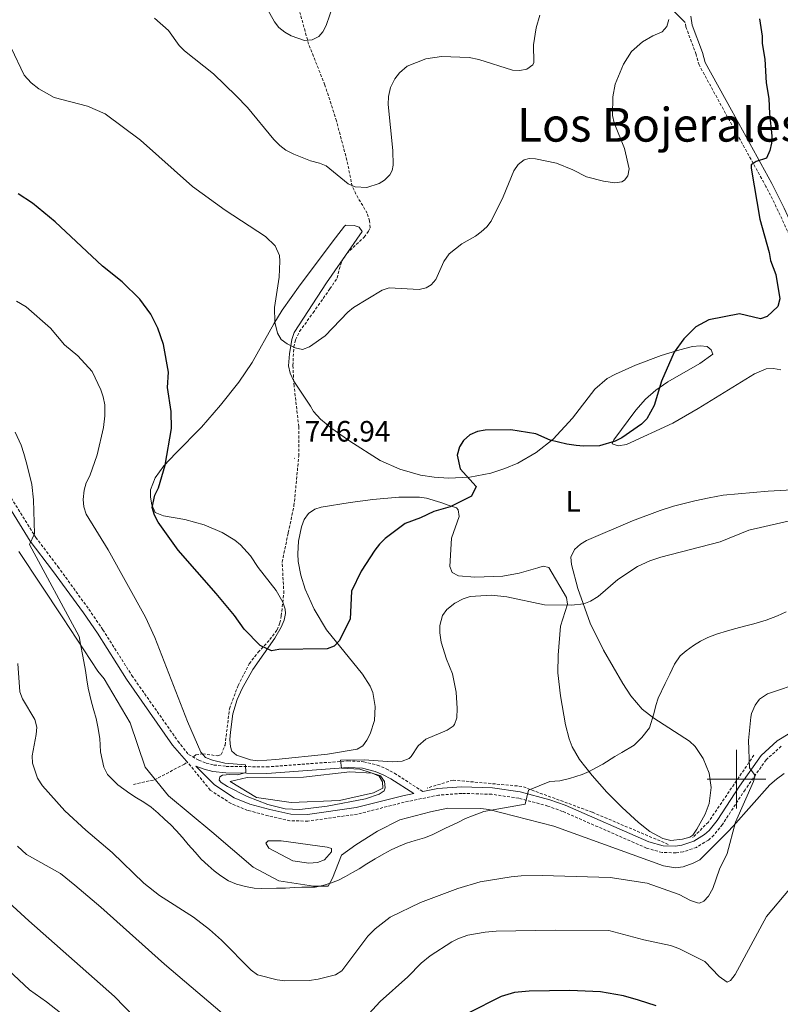
# Model space of a CAD drawing. Units: metres. Extents: x 644087 to 648604, y 4729541 to 4732605.
# Drawn here: x 646256 to 646515, y 4730923 to 4731259 of the extents above; entities that cross this region are included whole.
import ezdxf
from ezdxf.enums import TextEntityAlignment as Align

# ---------------------------------------------------------------- set-up
doc = ezdxf.new("R2010")
doc.units = ezdxf.units.M
doc.header["$MEASUREMENT"] = 0
doc.linetypes.add('TRAZOSX2', pattern=[1.5, 1, -0.5])
for name, color, linetype, lineweight in [('Carátula', 7, 'Continuous', 5), ('Level 11', 142, 'Continuous', 13), ('Level 12', 142, 'Continuous', 0), ('Level 20', 19, 'Continuous', 0), ('Level 21', 19, 'TRAZOSX2', 0), ('Level 36', 92, 'Continuous', 0), ('Level 37', 92, 'Continuous', 0), ('Level 4', 36, 'Continuous', 30), ('Level 41', 39, 'Continuous', 0), ('Level 45', 92, 'Continuous', 0), ('Level 5', 36, 'Continuous', 0), ('Level 51', 144, 'Continuous', 13), ('Level 63', 7, 'Continuous', 0), ('Level 7', 19, 'Continuous', 0)]:
    doc.layers.add(name, color=color, linetype=linetype, lineweight=lineweight)
doc.styles.add('Arial', font='ARIAL.TTF', dxfattribs={"height": 0.2})

# ---------------------------------------------------------------- blocks, each defined once
blk = doc.blocks.new('5PATER')
at = {"layer": 'Carátula', "linetype": 'Continuous', "lineweight": 5}
h = blk.add_hatch(color=250, dxfattribs=at)
edge = h.paths.add_edge_path()
edge.add_ellipse((0, 0), major_axis=(-1.33, -1.34), ratio=0.999422, start_angle=0, end_angle=360)

msp = doc.modelspace()

# ---------------------------------------------------------------- linework, layer by layer
at = {"layer": 'Level 11', "color": 142, "linetype": 'TRAZOSX2', "lineweight": 13}
for points in [[(646315.24, 4731007.76, 754.89), (646315.88, 4731008.29, 754.72), (646318.23, 4731008.65, 754.5), (646323.37, 4731007.94, 754.29), (646324.57, 4731008.44, 753.81), (646325.86, 4731011.61, 753.35), (646327.35, 4731024, 752.49), (646330.3, 4731031.91, 751.98), (646334.07, 4731039.31, 751.52), (646337.11, 4731043.19, 750.67), (646341.11, 4731047.53, 750.15), (646343.6, 4731050.86, 749.69), (646344.49, 4731053.2, 749.46), (646344.98, 4731055.65, 749.25), (646345.88, 4731063.27, 748.8), (646345.29, 4731073.94, 748.8), (646347.37, 4731083.89, 748.32), (646349.31, 4731093.06, 747.41), (646350.96, 4731110.01, 746.95), (646350.95, 4731120, 746.5), (646349.35, 4731133.8, 745.58), (646348.93, 4731140.84, 745.58), (646349.27, 4731147.13, 745.12), (646349.87, 4731149.53, 744.76), (646351.21, 4731152.38, 744.36), (646355.81, 4731158.78, 744.21), (646361.55, 4731166.89, 743), (646364.02, 4731170.6, 742.85), (646365.11, 4731174.97, 742.38), (646366.16, 4731177.25, 742.43), (646367.29, 4731178.91, 742.38), (646373.16, 4731184.54, 741.01), (646374.66, 4731186.52, 740.62), (646375.23, 4731187.73, 740.55), (646375.04, 4731189.98, 740.55), (646374.24, 4731192.66, 740.55), (646370.39, 4731199.12, 740.3), (646369.14, 4731201.86, 740.09), (646367.34, 4731210.66, 738.27), (646363.76, 4731224.1, 737.59), (646359.85, 4731236.3, 736.44), (646354.3, 4731250.19, 735.25), (646351.33, 4731261.02, 734.15)], [(646294.63, 4730998.18, 759.29), (646301.8, 4730999.8, 757.46), (646312.08, 4731005.12, 755.71), (646312.64, 4731005.59, 755.56)], [(646505.9, 4731008.2, 765.19), (646490.39, 4730985.41, 764.37), (646485.07, 4730980.09, 764.53)], [(646476.72, 4730977.81, 764.19), (646450.88, 4730988.75, 761.83), (646426.86, 4730997.56, 759.66), (646403.46, 4730999.69, 757.73), (646394.64, 4730996.96, 757.2)]]:
    msp.add_polyline3d(points, dxfattribs=at)
at = {"layer": 'Level 12', "color": 142, "linetype": 'Continuous', "lineweight": 0}
for points in [[(646327.62, 4730999.18, 754.92), (646336.52, 4730993.72, 754.47), (646348.34, 4730992.05, 754.01), (646364.81, 4730992.71, 754.47), (646376.37, 4730995.35, 754.92), (646379.53, 4730996.9, 754.92), (646379.49, 4730999.15, 754.92), (646378.34, 4731001, 754.92), (646375.88, 4731002.08, 754.92), (646368.38, 4731002.51, 754.47), (646352.5, 4731000.74, 754.01), (646333.4, 4731000.59, 754.01), (646327.62, 4730999.18, 754.92)], [(646345.01, 4730979.07, 756.75), (646340.52, 4730978.99, 756.75), (646339.78, 4730978.23, 756.75), (646340.75, 4730976.56, 756.75), (646348.88, 4730972.21, 757.67), (646354.32, 4730971.37, 757.67), (646357.31, 4730971.61, 757.67), (646359.73, 4730972.59, 757.67), (646362.12, 4730975.25, 757.67), (646362.1, 4730976.37, 757.67), (646360.59, 4730976.91, 757.67), (646345.01, 4730979.07, 756.75)]]:
    msp.add_polyline3d(points, dxfattribs=at)
at = {"layer": 'Level 20', "color": 19, "linetype": 'Continuous', "lineweight": 0, "ltscale": 0.5}
msp.add_polyline3d([(646516.14, 4731001.9, 766.35), (646513.55, 4730999.98, 766.35), (646511.33, 4730998.07, 765.44), (646498.85, 4730983.99, 765.44), (646497.01, 4730982.09, 764.52), (646487.43, 4730972.56, 764.52), (646485.21, 4730971.4, 763.61), (646481.86, 4730970.22, 763.61), (646479.24, 4730969.8, 763.61), (646475.11, 4730970.47, 763.61), (646437.8, 4730984.06, 761.78), (646415.61, 4730989.66, 759.04), (646412.98, 4730989.99, 759.04), (646401.74, 4730990.17, 758.12), (646395.77, 4730988.94, 758.12), (646385.33, 4730986.14, 757.21), (646377.72, 4730982.26, 757.67), (646370.32, 4730977.64, 757.67), (646365.51, 4730974.18, 757.21), (646362.46, 4730966.27, 758.12), (646361.01, 4730963.62, 758.58), (646355.95, 4730963.53, 759.49), (646344.13, 4730965.39, 759.04), (646335.43, 4730970.1, 759.04), (646321.37, 4730982.03, 758.12), (646306.55, 4730994.32, 758.12), (646298.7, 4731004.11, 758.12), (646293.57, 4731019.18, 759.04), (646284.69, 4731034.2, 759.04), (646282.59, 4731036.78, 759.04), (646270.66, 4731054.93, 760.87), (646255.67, 4731077.51, 761.78)], dxfattribs=at)
at = {"layer": 'Level 21', "color": 19, "linetype": 'Continuous', "lineweight": 0}
for points in [[(646318.06, 4731428.45, 724.36), (646328.66, 4731416.15, 725.05), (646347.43, 4731389.01, 726.65), (646353.76, 4731380.85, 727.1), (646358.92, 4731375.28, 727.08), (646365.01, 4731369.97, 727.94), (646377.34, 4731360.93, 729.21), (646383.06, 4731356.23, 730.26), (646386.64, 4731352.93, 731.27), (646390.03, 4731349.43, 731.96), (646397.32, 4731340.73, 733.04), (646407.8, 4731330.73, 735.1), (646416.13, 4731320.85, 736.24), (646427.79, 4731307.73, 737.25), (646466.09, 4731273.84, 742.06), (646482.47, 4731257.63, 745.81)], [(646523.69, 4731177.99, 751.54), (646516.22, 4731194.36, 751.21), (646511.98, 4731202.82, 750.89), (646498.21, 4731227.73, 749.31), (646489.31, 4731244, 746.78), (646488.34, 4731247.42, 746.78), (646484.92, 4731256.67, 745.41), (646484.4, 4731259.69, 745.4)], [(646250.44, 4731095.76, 760.81), (646259.53, 4731081, 759.95), (646267.14, 4731071.03, 759.69), (646277.62, 4731056.58, 758.59), (646282.4, 4731049.66, 758.1), (646292.26, 4731034.03, 757.1), (646308.01, 4731011.6, 755.52), (646312.77, 4731006.18, 755.67)], [(646518.07, 4731015.65, 766.21), (646513.83, 4731013.07, 765.79), (646508.37, 4731008.11, 765.25), (646501, 4730997.68, 764.67), (646493.36, 4730985.93, 763.67), (646490.62, 4730982.48, 763.34), (646489.07, 4730981.12, 763.19), (646485.4, 4730978.85, 762.96), (646481.3, 4730977.49, 762.82), (646479.24, 4730977.18, 762.78), (646474.94, 4730977.3, 762.78), (646470.07, 4730978.68, 762.81), (646441.59, 4730991.13, 760.81), (646436.43, 4730993.01, 760.48), (646426.27, 4730995.72, 759.75), (646416.9, 4730997.1, 759.02), (646406.39, 4730997.43, 758.12), (646398.27, 4730996.82, 757.37), (646393.21, 4730995.78, 756.38)], [(646390.07, 4730995.13, 756.22), (646382.34, 4731000.14, 755.56), (646379.72, 4731001.54, 755.45), (646376.98, 4731002.64, 755.34), (646372.68, 4731003.73, 755.19), (646367.72, 4731003.99, 755.09), (646340.1, 4731001.93, 754.81), (646326.07, 4731002.12, 754.88), (646321.66, 4731002.61, 755.05), (646318.75, 4731003.37, 755.11), (646315.95, 4731004.43, 755.67), (646322.24, 4730998.05, 755.67), (646328.94, 4730993.69, 755.67), (646334.25, 4730991.54, 755.67), (646341.08, 4730989.73, 755.1), (646348.23, 4730988.09, 755.66), (646353.94, 4730987.99, 755.55), (646370.53, 4730990.32, 755.33), (646386.33, 4730994.36, 756.24), (646390.07, 4730995.13, 756.22)]]:
    msp.add_polyline3d(points, dxfattribs=at)
at = {"layer": 'Level 21', "color": 19, "linetype": 'TRAZOSX2', "lineweight": 0}
for points in [[(646521.68, 4731176.98, 751.54), (646514.19, 4731193.39, 751.21), (646509.99, 4731201.77, 750.89), (646496.23, 4731226.65, 749.31), (646487.22, 4731243.14, 746.78), (646486.2, 4731246.72, 746.78), (646482.74, 4731256.09, 745.41), (646482.47, 4731257.63, 745.81)], [(646252.31, 4731097.01, 760.81), (646261.39, 4731082.28, 759.95), (646268.94, 4731072.38, 759.69), (646279.46, 4731057.88, 758.59), (646284.27, 4731050.9, 758.1), (646294.13, 4731035.27, 757.1), (646309.81, 4731012.95, 755.52), (646313.4, 4731008.4, 755.1), (646316.89, 4731006.49, 755.13), (646319.43, 4731005.51, 755.11), (646322.07, 4731004.83, 755.05), (646326.21, 4731004.37, 754.88), (646340.03, 4731004.18, 754.81), (646367.7, 4731006.24, 755.09), (646373.02, 4731005.96, 755.19), (646377.68, 4731004.78, 755.34), (646380.67, 4731003.58, 755.45), (646383.49, 4731002.08, 755.56), (646393.21, 4730995.78, 756.38)], [(646515.18, 4731011.26, 765.79), (646510.06, 4731006.61, 765.25), (646502.86, 4730996.42, 764.67), (646495.19, 4730984.61, 763.67), (646492.26, 4730980.93, 763.34), (646490.42, 4730979.3, 763.19), (646486.36, 4730976.8, 762.96), (646481.82, 4730975.29, 762.82), (646479.38, 4730974.93, 762.78), (646474.6, 4730975.05, 762.78), (646469.31, 4730976.56, 762.81), (646440.75, 4730989.04, 760.81), (646435.75, 4730990.87, 760.48), (646425.82, 4730993.51, 759.75), (646416.7, 4730994.85, 759.02), (646406.44, 4730995.18, 758.12), (646398.57, 4730994.59, 757.37), (646386.84, 4730992.17, 756.24), (646370.96, 4730988.11, 755.33), (646354.07, 4730985.74, 755.55), (646347.96, 4730985.84, 755.66), (646340.54, 4730987.55, 755.1), (646333.53, 4730989.4, 755.67), (646327.9, 4730991.69, 755.67), (646320.8, 4730996.3, 755.67), (646312.77, 4731006.18, 755.67)]]:
    msp.add_polyline3d(points, dxfattribs=at)
at = {"layer": 'Level 36', "color": 92, "linetype": 'Continuous', "lineweight": 0}
for points in [[(646515.05, 4731139.32, 752.18), (646512.57, 4731139.86, 751.91), (646510.06, 4731139.71, 751.73), (646506.09, 4731138.04, 751.73), (646486.96, 4731126.18, 751.73), (646478.32, 4731121.25, 751.71), (646462.5, 4731113.88, 751.27), (646459.7, 4731113.45, 751.27), (646457.63, 4731114.17, 750.81), (646458.17, 4731115.49, 750.81), (646465.64, 4731125.61, 751.13), (646468.95, 4731129.33, 751.23), (646472.48, 4731132.4, 751.27), (646476.61, 4731135.29, 751.27), (646487.48, 4731141.55, 751.37), (646491.93, 4731144.72, 751.73), (646491.34, 4731146.21, 751.73), (646490.01, 4731147.31, 751.73), (646487.54, 4731147.49, 751.68), (646485.02, 4731147.25, 751.56), (646480.67, 4731146.21, 751.27), (646474.34, 4731144.23, 750.35), (646465.59, 4731140.9, 750.81), (646458.75, 4731137.87, 750.36), (646455.96, 4731136.36, 750.35), (646451.69, 4731132.79, 750.35), (646444.18, 4731122.92, 750.35), (646437.57, 4731115.7, 750.69), (646431.8, 4731111.24, 750.82), (646425.48, 4731107.61, 750.83), (646421.07, 4731105.72, 750.78), (646416.31, 4731104.2, 750.68), (646409.14, 4731102.81, 750.43), (646401.87, 4731102.44, 750.09), (646397.09, 4731102.76, 749.81), (646392.34, 4731103.52, 749.49), (646385.32, 4731105.51, 748.93), (646378.65, 4731108.46, 748.3), (646368.28, 4731115.05, 747.19), (646362.15, 4731119.34, 746.66), (646358.35, 4731122.6, 746.39), (646355.95, 4731125.13, 746.24), (646354.98, 4731126.99, 746.24), (646349.24, 4731135.54, 745.78), (646347.97, 4731138.19, 745.78), (646347.44, 4731140.71, 745.78), (646347.74, 4731144.84, 745.78), (646348.53, 4731149.73, 744.87), (646349.41, 4731152.03, 744.42), (646360.37, 4731168.93, 743.51), (646372.49, 4731186.46, 741.67), (646371.52, 4731187.94, 741.67), (646369.82, 4731188.48, 742.13), (646367.02, 4731188.62, 742.13), (646366.46, 4731188.23, 742.58), (646363.42, 4731184.28, 743.08), (646351.4, 4731168.31, 743.71), (646345.32, 4731159.62, 744.81), (646342.49, 4731154.96, 745.18), (646335.12, 4731141.85, 745.55), (646330.57, 4731135.11, 746.34), (646324.35, 4731127.36, 747.67), (646317.85, 4731119.84, 748.75), (646309.07, 4731111.03, 749.74), (646304.97, 4731106.63, 749.9), (646302.01, 4731102.53, 749.9), (646300.43, 4731098.51, 749.9), (646300.45, 4731096.01, 749.9), (646300.98, 4731093.45, 749.9), (646302.07, 4731090.74, 749.9), (646304.85, 4731089.63, 749.85), (646312.21, 4731088.4, 749.49), (646318.72, 4731086.61, 749.24), (646324.82, 4731083.96, 748.53), (646329.14, 4731081.34, 748.53), (646331.1, 4731079.77, 748.53), (646334.52, 4731076.07, 748.53), (646337.11, 4731072.04, 748.59), (646343.22, 4731064.25, 749.35), (646345.52, 4731060.29, 749.42)], [(646448.92, 4731081.22, 753.09), (646464.61, 4731087.98, 751.93), (646473.94, 4731091.5, 751.71), (646478.57, 4731092.91, 751.82), (646485.81, 4731094.77, 752.55), (646490.68, 4731095.81, 753), (646495.43, 4731096.63, 753.09), (646510.7, 4731098.07, 753.54), (646524.93, 4731098.86, 754.01), (646537.42, 4731099.02, 754.46), (646550.22, 4731098.55, 754.92), (646570.11, 4731096.63, 755.51), (646579.11, 4731095.5, 755.84), (646581.54, 4731095.08, 756.24), (646588.85, 4731092.23, 757.15), (646620.72, 4731076.42, 759.94), (646658.59, 4731057.93, 764.52), (646671.57, 4731050.28, 765.64), (646676.13, 4731048.41, 766.2), (646680.45, 4731047.32, 766.89)], [(646345.52, 4731060.29, 749.42), (646345.57, 4731060.23, 749.43), (646346.37, 4731057.86, 749.39), (646346.47, 4731056.43, 749.44), (646346.01, 4731054.08, 749.61), (646345, 4731051.74, 749.78), (646342.75, 4731048.01, 750.07), (646335.35, 4731037.31, 751.06), (646331.71, 4731030.9, 752.18), (646329.94, 4731027.12, 752.64), (646328.53, 4731022.27, 752.87), (646327.7, 4731016.04, 753.1), (646327.47, 4731013.55, 753.27), (646327.66, 4731011.05, 753.46), (646328.19, 4731009.49, 753.55), (646329.71, 4731008.21, 753.55), (646334.55, 4731006.59, 753.88), (646337, 4731006.28, 754.01), (646343.15, 4731006.65, 753.87), (646360.75, 4731008.57, 753.36), (646370.87, 4731010.23, 753.1), (646372.72, 4731011.38, 753.1), (646374.12, 4731013.33, 752.89), (646375.26, 4731015.44, 752.7), (646376.72, 4731019.99, 752.34), (646377.01, 4731024.77, 752.06), (646376.11, 4731029.46, 751.85), (646375.23, 4731031.69, 751.78), (646372.67, 4731035.73, 751.73), (646360.43, 4731050.87, 749.9), (646356.22, 4731057.86, 749.57), (646353.17, 4731064.69, 749.02), (646351.64, 4731069.44, 748.67), (646350.69, 4731074.16, 748.39), (646350.61, 4731076.67, 748.26), (646350.91, 4731081.04, 748.07), (646351.9, 4731085.94, 748.08), (646352.82, 4731088.44, 747.84), (646354.31, 4731090.46, 747.61), (646356.41, 4731091.92, 747.37), (646358.57, 4731092.6, 747.15), (646368.46, 4731094.22, 746.81), (646376.17, 4731095.2, 747.43), (646385.06, 4731095.97, 748.55), (646392.04, 4731095.99, 749.44), (646394.48, 4731095.65, 749.62), (646399.28, 4731094.2, 749.68), (646402.2, 4731093.17, 749.9), (646404.59, 4731092.38, 750.58), (646405.22, 4731091.72, 750.81), (646405.59, 4731089.45, 751.19), (646402.97, 4731082.07, 752.17), (646402.37, 4731072.38, 753.1), (646403.15, 4731070.34, 753.55), (646405.36, 4731069.17, 753.98), (646410.86, 4731068.79, 754.01), (646420.47, 4731069.08, 754.01), (646425.99, 4731070.19, 753.88), (646432.34, 4731071.97, 753.55), (646434.2, 4731072.57, 753.1), (646436.07, 4731072.04, 753.1), (646442.06, 4731061.84, 754.92), (646442.43, 4731059.57, 755.21), (646439.99, 4731052.1, 755.84), (646439.23, 4731042.2, 757.28), (646439.11, 4731036.26, 757.65), (646440.07, 4731028.34, 758.19), (646441.75, 4731018.54, 759.03), (646442.98, 4731013.71, 759.47), (646444.01, 4731011.03, 759.63), (646446.54, 4731006.74, 759.77), (646450.87, 4731001.21, 760.12), (646455.85, 4730995.63, 760.64), (646461.07, 4730990.37, 761.2), (646466.61, 4730985.31, 761.78), (646470.48, 4730982.2, 762.32), (646474.87, 4730979.76, 762.69), (646477.62, 4730979.13, 762.7), (646481.55, 4730979.54, 762.7), (646484.1, 4730980.27, 763.05), (646485.04, 4730980.95, 763.15), (646486.44, 4730983.02, 763.15), (646489.24, 4730988.13, 763.15), (646490.62, 4730991.71, 763.08), (646491.31, 4730997.16, 762.7), (646490.62, 4731002.04, 762.41), (646488.57, 4731006.99, 762.04), (646485.86, 4731011.15, 761.58), (646483.92, 4731012.95, 761.32), (646471.81, 4731020.74, 759.81), (646467.89, 4731023.79, 759.15), (646464.04, 4731028.38, 758.5), (646461.27, 4731032.52, 758.04), (646454.73, 4731043.9, 756.75), (646450.17, 4731053.12, 755.36), (646445.99, 4731064.93, 754.14), (646443.74, 4731073.11, 753.55), (646443.57, 4731075.61, 753.55), (646444.77, 4731078.18, 753.55), (646446.8, 4731079.97, 753.35), (646448.92, 4731081.22, 753.09)]]:
    msp.add_polyline3d(points, dxfattribs=at)
at = {"layer": 'Level 4', "color": 36, "linetype": 'Continuous', "lineweight": 30}
for points in [[(646507.75, 4731258.78, 750.01), (646508.69, 4731252.97, 750.01), (646508.72, 4731250.47, 750.01), (646509.57, 4731245.12, 750.01), (646510.07, 4731237.01, 750.01), (646510.94, 4731231.66, 750.01), (646511.14, 4731226.54, 750.01), (646511.98, 4731219.04, 750.01), (646511.88, 4731216.54, 750.01), (646511.36, 4731214.05, 750.01), (646510.17, 4731211.43, 750.01), (646506.67, 4731210.28, 750.01), (646504.96, 4731209.09, 750.01), (646504.98, 4731207.97, 750.01), (646507.92, 4731190.69, 750.01), (646511.1, 4731179.24, 750.01), (646511.52, 4731176.62, 750.01), (646513.4, 4731171.75, 750.01), (646514.74, 4731163.57, 750.01), (646514.04, 4731160.94, 750.01), (646510.35, 4731157.5, 750.01), (646508.12, 4731156.72, 750.01), (646500.98, 4731158.46, 750.01), (646490.52, 4731156.41, 750.01), (646486.09, 4731154.04, 750.01), (646482.02, 4731149.9, 750.01), (646478.73, 4731145.34, 750.01), (646474.41, 4731135.53, 750.01), (646471.93, 4731127.25, 750.01), (646469.39, 4731122.71, 750.01), (646467.67, 4731120.88, 750.01), (646460.89, 4731116.2, 750.01), (646458.67, 4731115.04, 750.01), (646453.3, 4731113.45, 750.01), (646447.82, 4731113.35, 750.01), (646445.35, 4731113.6, 750.01), (646442.2, 4731114, 750.01), (646436.56, 4731115.4, 750.01), (646431.65, 4731117.56, 750.01), (646423.16, 4731118.9, 750.01), (646414.41, 4731118.76, 750.01), (646411.79, 4731118.34, 750.01), (646409.19, 4731117.17, 750.01), (646406.98, 4731115.26, 750.01), (646405.61, 4731113.18, 750.01), (646404.82, 4731110.35, 750.01), (646405.9, 4731105.7, 750.01), (646411.37, 4731099.61, 750.01), (646409.72, 4731096.33, 750.01), (646402.51, 4731092.72, 750.01), (646396.91, 4731091.12, 750.01), (646392.41, 4731088.92, 750.01), (646387.18, 4731086.99, 750.01), (646380.38, 4731081.97, 750.01), (646378.48, 4731080.05, 750.01), (646376.79, 4731078.01, 750.01), (646372.17, 4731070.84, 750.01), (646368.92, 4731064.04, 750.01), (646368.39, 4731054.44, 750.01), (646364.72, 4731047.11, 750.01), (646363.01, 4731045.3, 750.01), (646360.65, 4731044.42, 750.01), (646344.18, 4731044.13, 750.01), (646341.7, 4731043.66, 750.01), (646337.79, 4731045.51, 750.01), (646332.32, 4731051.08, 750.01), (646329.07, 4731055.67, 750.01), (646322.87, 4731063.24, 750.01), (646309.88, 4731077.99, 750.01), (646303.07, 4731087.44, 750.01), (646301.81, 4731089.84, 750.01), (646301.02, 4731092.44, 750.01), (646301.99, 4731096.74, 750.01), (646303.15, 4731099.22, 750.01), (646305.52, 4731106.93, 750.01), (646307.66, 4731119.38, 750.01), (646307.56, 4731125.13, 750.01), (646306.3, 4731133.36, 750.01), (646306.57, 4731138.61, 750.01), (646304.92, 4731147.94, 750.01), (646302.95, 4731153.52, 750.01), (646300.54, 4731158.29, 750.01), (646296.89, 4731163.36, 750.01), (646290.8, 4731169.32, 750.01), (646284.17, 4731174.62, 750.01), (646268.02, 4731189.71, 750.01), (646260.31, 4731196.06, 750.01), (646255.41, 4731199.25, 750.01)], [(646368.49, 4730889.6, 775.01), (646363.39, 4730889.28, 775.01), (646352.91, 4730889.74, 775.01), (646343.2, 4730891.15, 775.01), (646338.34, 4730892.33, 775.01), (646321.72, 4730899.24, 775.01), (646316.05, 4730902.32, 775.01), (646306.43, 4730908.88, 775.01), (646298.59, 4730915.31, 775.01), (646288.22, 4730926.08, 775.01), (646259.05, 4730951.74, 775.01), (646245.31, 4730964.27, 775.01)], [(646472.6, 4730922.8, 775.01), (646466.57, 4730924.79, 775.01), (646461.5, 4730926.2, 775.01), (646453.61, 4730927.56, 775.01), (646443.17, 4730928.12, 775.01), (646429.39, 4730927.83, 775.01), (646424.35, 4730927.35, 775.01), (646419.8, 4730926, 775.01), (646408.61, 4730920.41, 775.01)]]:
    msp.add_polyline3d(points, dxfattribs=at)
at = {"layer": 'Level 5', "color": 36, "linetype": 'Continuous', "lineweight": 0}
for points in [[(646338.97, 4731264.51, 735.01), (646342.65, 4731257.83, 735.01), (646344.14, 4731255.83, 735.01), (646346.15, 4731254.26, 735.01), (646348.35, 4731253.06, 735.01), (646352.87, 4731251.45, 735.01), (646355.49, 4731251.69, 735.01), (646357.75, 4731252.87, 735.01), (646359.18, 4731254.37, 735.01), (646360.3, 4731256.61, 735.01), (646362.76, 4731263.8, 735.01)], [(646370.11, 4731201.6, 740.01), (646374.07, 4731201.38, 740.01), (646378.36, 4731202.76, 740.01), (646380.15, 4731203.95, 740.01), (646381.94, 4731205.74, 740.01), (646382.71, 4731207.17, 740.01), (646383.05, 4731209.05, 740.01), (646382.98, 4731214.05, 740.01), (646381.38, 4731229.62, 740.01), (646381.52, 4731232.43, 740.01), (646382.22, 4731235.44, 740.01), (646383.66, 4731238.46, 740.01), (646385.19, 4731240.44, 740.01), (646387.82, 4731242.69, 740.01), (646394.22, 4731245.2, 740.01), (646399.51, 4731246.04, 740.01), (646409.01, 4731245.63, 740.01), (646412.2, 4731244.95, 740.01), (646423.69, 4731241.4, 740.01), (646426.17, 4731241.19, 740.01), (646428.55, 4731241.68, 740.01), (646430.65, 4731243.22, 740.01), (646430.94, 4731243.96, 740.01), (646430.84, 4731249.95, 740.01), (646431.8, 4731255.79, 740.01), (646432.99, 4731260.03, 740.01)], [(646301.79, 4731259.03, 740.01), (646306.55, 4731254.86, 740.01), (646310.25, 4731249.73, 740.01), (646312.03, 4731247.97, 740.01), (646321.89, 4731240.1, 740.01), (646329.65, 4731232.65, 740.01), (646333.45, 4731228.61, 740.01), (646342.46, 4731217.71, 740.01), (646344.55, 4731215.69, 740.01), (646346.53, 4731214.15, 740.01), (646349.26, 4731212.76, 740.01), (646354.94, 4731210.44, 740.01), (646357.95, 4731209.74, 740.01), (646360.26, 4731208.74, 740.01), (646367.81, 4731202.61, 740.01), (646370.11, 4731201.6, 740.01)], [(646394.31, 4731167.21, 745.01), (646396, 4731168.26, 745.01), (646397.64, 4731170.14, 745.01), (646400.35, 4731176.2, 745.01), (646402.18, 4731178.85, 745.01), (646406.44, 4731182.19, 745.01), (646411.06, 4731184.81, 745.01), (646413.06, 4731186.31, 745.01), (646414.94, 4731188.06, 745.01), (646416.4, 4731189.96, 745.01), (646420.57, 4731198.27, 745.01), (646424.16, 4731207.13, 745.01), (646425.62, 4731209.22, 745.01), (646427.65, 4731210.84, 745.01), (646429.33, 4731211.34, 745.01), (646431.58, 4731211.2, 745.01), (646438.69, 4731209.71, 745.01), (646444.19, 4731207.48, 745.01), (646448.95, 4731205.06, 745.01), (646454.74, 4731203.55, 745.01), (646458.49, 4731203.05, 745.01), (646460.94, 4731203.38, 745.01), (646461.85, 4731203.86, 745.01), (646462.95, 4731205.38, 745.01), (646463.47, 4731207.82, 745.01), (646461.85, 4731214.72, 745.01), (646458.33, 4731223.46, 745.01), (646457.75, 4731225.89, 745.01), (646457.81, 4731232.31, 745.01), (646458.66, 4731236.57, 745.01), (646461.54, 4731243.36, 745.01), (646464.27, 4731247.72, 745.01), (646467.96, 4731250.96, 745.01), (646471.48, 4731253.09, 745.01), (646474.64, 4731254.45, 745.01), (646476.22, 4731256.18, 745.01), (646476.92, 4731258.65, 745.01)], [(646253.04, 4731248.93, 745.01), (646257.47, 4731239.63, 745.01), (646259.79, 4731237.05, 745.01), (646262.45, 4731235.03, 745.01), (646267.67, 4731232, 745.01), (646278.98, 4731229.12, 745.01), (646285.07, 4731226.44, 745.01), (646297.07, 4731217.55, 745.01), (646314.79, 4731201.79, 745.01), (646325.87, 4731193.67, 745.01), (646339.66, 4731184.71, 745.01), (646342.95, 4731181.61, 745.01), (646344.41, 4731178.24, 745.01), (646344.55, 4731176.35, 745.01), (646344.27, 4731170.92, 745.01), (646342.73, 4731160.61, 745.01), (646342.79, 4731155.58, 745.01), (646343.67, 4731151.81, 745.01), (646345, 4731149.72, 745.01), (646347.04, 4731148.2, 745.01), (646349.74, 4731146.86, 745.01), (646352.21, 4731146.3, 745.01), (646354.61, 4731147.13, 745.01), (646359.93, 4731150.95, 745.01), (646367.7, 4731158.97, 745.01), (646369.62, 4731160.56, 745.01), (646379.36, 4731166.47, 745.01), (646381.75, 4731167.27, 745.01), (646391.9, 4731166.69, 745.01), (646394.31, 4731167.21, 745.01)], [(646254.91, 4731162.67, 755.01), (646258.16, 4731160.78, 755.01), (646266.45, 4731153.51, 755.01), (646271.19, 4731147.9, 755.01), (646275.69, 4731144.16, 755.01), (646280.62, 4731138.76, 755.01), (646283.59, 4731132.54, 755.01), (646284.32, 4731130.15, 755.01), (646284.88, 4731127.4, 755.01), (646284.88, 4731123.7, 755.01), (646284.42, 4731119.75, 755.01), (646282.3, 4731110.42, 755.01), (646279.82, 4731103.26, 755.01), (646278.53, 4731100.84, 755.01), (646277.85, 4731098.44, 755.01), (646277.5, 4731095.21, 755.01), (646277.82, 4731092.73, 755.01), (646278.57, 4731090.26, 755.01), (646286.11, 4731078.13, 755.01), (646298.82, 4731055.19, 755.01), (646301.94, 4731048.22, 755.01), (646313.09, 4731019.65, 755.01), (646317.57, 4731009.17, 755.01), (646319.21, 4731007.41, 755.01), (646321.61, 4731006.43, 755.01), (646325.73, 4731005.42, 755.01), (646332.85, 4731004.94, 755.01), (646332.89, 4731002.33, 755.01), (646330.22, 4731001.44, 755.01), (646327.5, 4731001.62, 755.01), (646324.94, 4731001.34, 755.01), (646324.07, 4731000.82, 755.01), (646323.8, 4730999.69, 755.01), (646324.57, 4730998.88, 755.01), (646326.74, 4730997.54, 755.01), (646333.36, 4730994.13, 755.01), (646340.4, 4730991.34, 755.01), (646346.37, 4730989.9, 755.01), (646351.36, 4730989.73, 755.01), (646360.66, 4730990.79, 755.01), (646373.61, 4730993.36, 755.01), (646378.31, 4730994.88, 755.01), (646379.97, 4730996.02, 755.01), (646380.4, 4730997.08, 755.01), (646380.14, 4730999.17, 755.01), (646378.75, 4731001.17, 755.01), (646371.68, 4731003.37, 755.01), (646365.45, 4731003.71, 755.01), (646365.17, 4731006.44, 755.01), (646373.19, 4731006.54, 755.01), (646382.79, 4731005.96, 755.01), (646386.16, 4731006.17, 755.01)], [(646439.84, 4730999.47, 760.01), (646436.39, 4730999.26, 760.01), (646429.11, 4730996.29, 760.01), (646427.99, 4730991.48, 760.01), (646413.95, 4730988.98, 760.01), (646410.08, 4730987.57, 760.01), (646407.7, 4730986.63, 760.01), (646405.33, 4730985.39, 760.01), (646400.72, 4730983.21, 760.01), (646396.41, 4730981.04, 760.01), (646393.73, 4730980.09, 760.01), (646390.61, 4730979.14, 760.01), (646387.63, 4730978.19, 760.01), (646384.95, 4730977.09, 760.01), (646382.42, 4730976, 760.01), (646379.9, 4730974.61, 760.01), (646376.93, 4730972.91, 760.01), (646374.12, 4730971.21, 760.01), (646371.45, 4730969.52, 760.01), (646369.22, 4730968.28, 760.01), (646366.85, 4730966.89, 760.01), (646364.48, 4730965.65, 760.01), (646361.8, 4730964.56, 760.01), (646359.12, 4730963.76, 760.01), (646356.58, 4730963.27, 760.01), (646351.94, 4730963.19, 760.01), (646349.39, 4730963.14, 760.01), (646346.4, 4730962.94, 760.01), (646343.4, 4730962.89, 760.01), (646338.31, 4730962.8, 760.01), (646335.76, 4730962.91, 760.01), (646332.76, 4730963.45, 760.01), (646329.75, 4730964.3, 760.01), (646327.03, 4730965.45, 760.01), (646324.45, 4730967.05, 760.01), (646322.18, 4730968.81, 760.01), (646320.05, 4730970.57, 760.01), (646317.76, 4730972.78, 760.01), (646315.63, 4730975.14, 760.01), (646313.33, 4730977.8, 760.01), (646311.34, 4730980.16, 760.01), (646309.21, 4730982.52, 760.01), (646307.37, 4730984.43, 760.01), (646305.24, 4730986.34, 760.01), (646303.11, 4730988.4, 760.01), (646300.68, 4730990.46, 760.01), (646298.25, 4730992.22, 760.01), (646295.68, 4730993.67, 760.01), (646293.41, 4730995.13, 760.01), (646289.31, 4730998.05, 760.01), (646285.8, 4731001.59, 760.01), (646284.56, 4731004.11, 760.01), (646283.42, 4731009.33, 760.01), (646283.2, 4731013.82, 760.01), (646282.53, 4731017.86, 760.01), (646282.03, 4731020.69, 760.01), (646281.23, 4731023.38, 760.01), (646280.43, 4731026.21, 760.01), (646279.3, 4731030.98, 760.01), (646278.8, 4731033.82, 760.01), (646278.3, 4731036.96, 760.01), (646277.46, 4731041.89, 760.01), (646276.65, 4731045.92, 760.01), (646276.15, 4731048.6, 760.01), (646259.28, 4731079.92, 760.01), (646261.01, 4731083.54, 760.01), (646260.66, 4731095.07, 760.01), (646260.12, 4731100.31, 760.01), (646258.99, 4731104.93, 760.01), (646258.19, 4731108.06, 760.01), (646257.39, 4731110.9, 760.01), (646256.44, 4731113.72, 760.01), (646254.42, 4731118.18, 760.01)], [(646386.16, 4731006.17, 755.01), (646388.51, 4731007.08, 755.01), (646389.2, 4731007.72, 755.01), (646391.59, 4731011.34, 755.01), (646394.17, 4731013.59, 755.01), (646401.48, 4731016.7, 755.01), (646403.56, 4731018.07, 755.01), (646403.99, 4731018.61, 755.01), (646404.7, 4731020.87, 755.01), (646404.87, 4731024.1, 755.01), (646404.55, 4731029.63, 755.01), (646403.32, 4731035.9, 755.01), (646401.28, 4731040.81, 755.01), (646399.38, 4731046.7, 755.01), (646398.96, 4731049.83, 755.01), (646398.98, 4731052.33, 755.01), (646399.82, 4731055.77, 755.01), (646401.35, 4731057.75, 755.01), (646404.1, 4731059.88, 755.01), (646406.92, 4731061.43, 755.01), (646409.32, 4731062.18, 755.01), (646416.59, 4731062.66, 755.01), (646421.74, 4731062.13, 755.01), (646434.65, 4731059.34, 755.01), (646443.84, 4731059.22, 755.01), (646447.99, 4731059.67, 755.01), (646450.31, 4731060.6, 755.01), (646452.86, 4731062.19, 755.01), (646459.53, 4731067.96, 755.01), (646466.27, 4731072.43, 755.01), (646470.43, 4731074.37, 755.01), (646474.23, 4731075.63, 755.01), (646494.36, 4731080.85, 755.01), (646504.21, 4731084.82, 755.01), (646520.52, 4731088.5, 755.01)], [(646516.88, 4731056.99, 760.01), (646513.91, 4731055.59, 760.01), (646510.04, 4731054.17, 760.01), (646505.87, 4731052.9, 760.01), (646502.74, 4731052.1, 760.01), (646499.75, 4731051.3, 760.01), (646496.92, 4731050.5, 760.01), (646493.2, 4731049.38, 760.01), (646490.22, 4731048.28, 760.01), (646487.69, 4731047.04, 760.01), (646485.32, 4731045.5, 760.01), (646482.81, 4731043.66, 760.01), (646480.74, 4731041.98, 760.01), (646478.84, 4731039.1, 760.01), (646477.25, 4731035.77, 760.01), (646475.66, 4731032.6, 760.01), (646473.35, 4731027.62, 760.01), (646472.5, 4731025.06, 760.01), (646471.8, 4731022.2, 760.01), (646470.38, 4731017.53, 760.01), (646467.74, 4731014.19, 760.01), (646465.09, 4731011.59, 760.01), (646460.94, 4731009.13, 760.01), (646458.57, 4731007.74, 760.01), (646454.42, 4731005.12, 760.01), (646452.04, 4731003.88, 760.01), (646449.82, 4731002.64, 760.01), (646447.44, 4731001.55, 760.01), (646443.12, 4731000.28, 760.01), (646439.84, 4730999.47, 760.01)], [(646336.89, 4730933.44, 765.01), (646334.69, 4730934.97, 765.01), (646324.61, 4730945.17, 765.01), (646320.52, 4730948.88, 765.01), (646315.13, 4730952.98, 765.01), (646303.54, 4730960.42, 765.01), (646298.19, 4730964.61, 765.01), (646287.37, 4730975.06, 765.01), (646278.44, 4730982.6, 765.01), (646271.35, 4730989.2, 765.01), (646263.67, 4730997.78, 765.01), (646261.97, 4731000.36, 765.01), (646260.32, 4731005.41, 765.01), (646260.17, 4731007.9, 765.01), (646261.59, 4731015.17, 765.01), (646261.72, 4731017.69, 765.01), (646261.06, 4731020.36, 765.01), (646256.88, 4731027.37, 765.01), (646255.97, 4731029.7, 765.01), (646255.26, 4731039.36, 765.01)], [(646522.65, 4731033.15, 765.01), (646510.46, 4731029.06, 765.01), (646507.79, 4731027.21, 765.01), (646506.29, 4731025.21, 765.01), (646505.07, 4731022.35, 765.01), (646504.87, 4731021.13, 765.01), (646504.1, 4731013.12, 765.01), (646504.34, 4731003.91, 765.01), (646506.32, 4731001.25, 765.01), (646505.77, 4730999.17, 765.01), (646499.6, 4730985.32, 765.01), (646496.78, 4730974.76, 765.01), (646494.23, 4730969.35, 765.01), (646491.87, 4730962.8, 765.01), (646490.42, 4730960.22, 765.01), (646488.8, 4730958.47, 765.01), (646487.31, 4730957.85, 765.01), (646486.71, 4730957.88, 765.01), (646484.3, 4730958.69, 765.01), (646480.45, 4730960.79, 765.01), (646469.51, 4730964.63, 765.01), (646456.92, 4730966.52, 765.01), (646433.82, 4730967.25, 765.01), (646426.71, 4730967.05, 765.01), (646423.27, 4730966.77, 765.01), (646412.74, 4730965.01, 765.01), (646405.09, 4730962.82, 765.01), (646392.41, 4730958.07, 765.01), (646382.02, 4730952.99, 765.01), (646376.99, 4730949.04, 765.01), (646374.49, 4730946.6, 765.01), (646365.64, 4730934.74, 765.01), (646363.42, 4730933.43, 765.01), (646357.51, 4730931.92, 765.01), (646354.53, 4730931.5, 765.01), (646346.21, 4730931.35, 765.01), (646343.59, 4730931.68, 765.01), (646336.89, 4730933.44, 765.01)], [(646378.68, 4730924.29, 770.01), (646373.56, 4730918.76, 770.01), (646370.67, 4730916.57, 770.01), (646361.82, 4730912.04, 770.01), (646358.61, 4730911.09, 770.01), (646351.77, 4730910.05, 770.01), (646346.42, 4730910.3, 770.01), (646343.56, 4730910.85, 770.01), (646333.93, 4730913.95, 770.01), (646329.38, 4730916.45, 770.01), (646305.21, 4730937, 770.01), (646283.6, 4730956.4, 770.01), (646274.75, 4730963.93, 770.01), (646269.8, 4730967.87, 770.01), (646258.27, 4730974.38, 770.01), (646255.14, 4730977.17, 770.01)], [(646518.05, 4730962.54, 770.01), (646510.2, 4730953.27, 770.01), (646499.52, 4730933.51, 770.01), (646497.95, 4730931.51, 770.01), (646496.76, 4730930.89, 770.01), (646494.03, 4730932.79, 770.01), (646489.15, 4730937.95, 770.01), (646480.28, 4730942.34, 770.01), (646477.54, 4730943.42, 770.01), (646468.36, 4730945.3, 770.01), (646456.46, 4730948.47, 770.01), (646438.28, 4730948.62, 770.01), (646418.11, 4730948.25, 770.01), (646414.45, 4730947.94, 770.01), (646408.55, 4730946.89, 770.01), (646405.3, 4730945.77, 770.01), (646403.04, 4730944.69, 770.01), (646395.7, 4730939.92, 770.01), (646392.56, 4730937.38, 770.01), (646388.12, 4730932.75, 770.01), (646378.68, 4730924.29, 770.01)], [(646275.64, 4730915.9, 780.01), (646265.01, 4730924.26, 780.01), (646259.25, 4730928.35, 780.01), (646244.63, 4730941.88, 780.01)]]:
    msp.add_polyline3d(points, dxfattribs=at)
at = {"layer": 'Level 51', "color": 142, "linetype": 'Continuous', "lineweight": 0}
for points in [[(646327.62, 4730999.18, 754.4), (646333.4, 4731000.59, 754.4), (646352.5, 4731000.74, 754.4), (646368.38, 4731002.51, 754.4), (646375.88, 4731002.08, 754.4), (646378.34, 4731001, 754.4), (646379.49, 4730999.15, 754.4), (646379.53, 4730996.9, 754.4), (646376.37, 4730995.35, 754.4), (646364.81, 4730992.71, 754.4), (646348.34, 4730992.05, 754.4), (646336.52, 4730993.72, 754.4), (646327.62, 4730999.18, 754.4)], [(646345.01, 4730979.07, 757.3), (646360.59, 4730976.91, 757.3), (646362.1, 4730976.37, 757.3), (646362.12, 4730975.25, 757.3), (646359.73, 4730972.59, 757.3), (646357.31, 4730971.61, 757.3), (646354.32, 4730971.37, 757.3), (646348.88, 4730972.21, 757.3), (646340.75, 4730976.56, 757.3), (646339.78, 4730978.23, 757.3), (646340.52, 4730978.99, 757.3), (646345.01, 4730979.07, 757.3)]]:
    msp.add_polyline3d(points, close=True, dxfattribs=at)
at = {"layer": 'Level 63', "linetype": 'Continuous', "lineweight": 0}
for points in [[(646500, 4730990, 0.01), (646500, 4731010, 0.01)], [(646490, 4731000, 0.01), (646510, 4731000, 0.01)]]:
    msp.add_polyline3d(points, dxfattribs=at)

# ---------------------------------------------------------------- block references
at = {"layer": 'Level 7', "color": 19, "linetype": 'Continuous', "lineweight": 0, "xscale": 0.1000007614726202, "yscale": 0.1000007614726202}
msp.add_blockref('5PATER', (646349.48, 4731109.24, 746.95), dxfattribs=at)

# ---------------------------------------------------------------- texts
at = {"layer": 'Level 37', "color": 92, "linetype": 'Continuous', "lineweight": 0, "style": 'Arial'}
msp.add_text('L', height=7, dxfattribs=at).set_placement((646444.35, 4731094.62, 751.99), align=Align.MIDDLE_CENTER)
at = {"layer": 'Level 41', "color": 19, "linetype": 'Continuous', "lineweight": 0, "style": 'Arial'}
msp.add_text('746.94', height=7, dxfattribs=at).set_placement((646352.98, 4731112.74, 746.95), align=Align.BOTTOM_LEFT)
at = {"layer": 'Level 45', "color": 19, "linetype": 'Continuous', "lineweight": 0, "style": 'Arial'}
msp.add_text('Los Bojerales', height=11.5, dxfattribs=at).set_placement((646473.78, 4731222.78, 749.46), align=Align.MIDDLE_CENTER)

doc.saveas('drawing.dxf')
